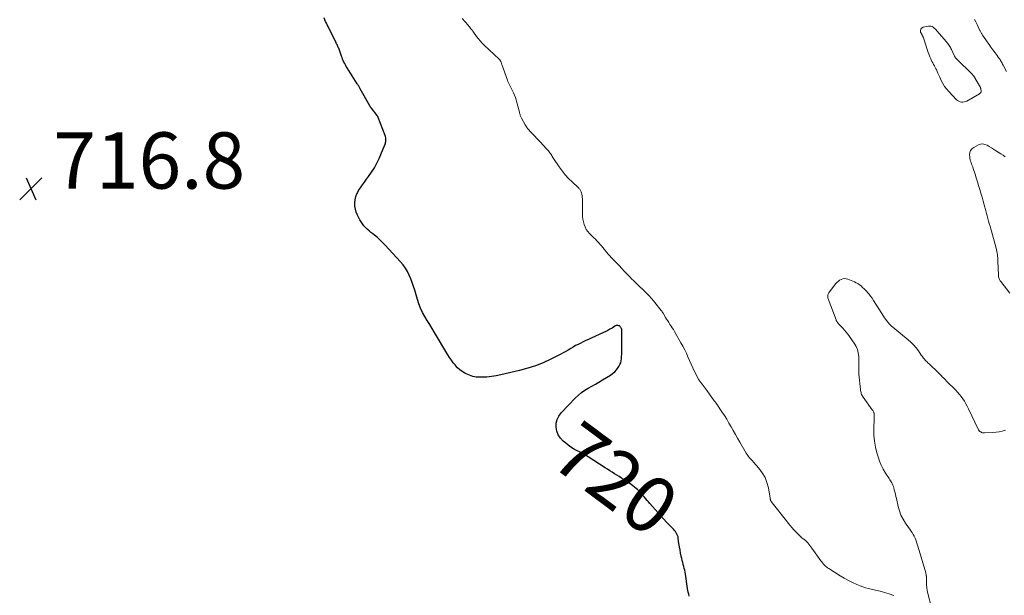
# Model space of a CAD drawing. Units: feet. Extents: x 2020000 to 2025000, y 535000 to 540000.
# Drawn here: x 2020325 to 2020675, y 538313 to 538518 of the extents above; entities that cross this region are included whole.
import ezdxf
from ezdxf.enums import TextEntityAlignment as Align

# ---------------------------------------------------------------- set-up
doc = ezdxf.new("R2010")
doc.units = ezdxf.units.FT
doc.header["$LTSCALE"] = 100
doc.header["$MEASUREMENT"] = 0
for name, color, linetype, lineweight in [('CONTOUR INDEX', 32, 'Continuous', 25), ('CONTOUR INDEX LABEL', 7, 'Continuous', 15), ('CONTOUR INTERMEDIATE', 40, 'Continuous', 15), ('SPOT ELEVATION', 7, 'Continuous', 15)]:
    doc.layers.add(name, color=color, linetype=linetype, lineweight=lineweight)
doc.styles.add('slant', font='romans.shx', dxfattribs={"oblique": 14.999978})

# ---------------------------------------------------------------- blocks, each defined once
blk = doc.blocks.new('SPOT')
at = {"layer": 'SPOT ELEVATION', "lineweight": 25}
for p, q in [((-3.95, -3.95), (3.86, 3.85)), ((-1.67, 3.81), (1.74, -3.97))]:
    blk.add_line(p, q, dxfattribs=at)

msp = doc.modelspace()

# ---------------------------------------------------------------- linework, layer by layer
at = {"layer": 'CONTOUR INDEX', "elevation": 720, "flags": 128}
msp.add_lwpolyline([(2020562.74, 538313.14), (2020562.54, 538313.8), (2020562.36, 538314.47), (2020562.22, 538315.14), (2020562.11, 538315.81), (2020561.38, 538320.88), (2020561.26, 538321.58), (2020561.13, 538322.28), (2020560.97, 538322.97), (2020560.8, 538323.66), (2020560.62, 538324.35), (2020560.44, 538325.04), (2020560.28, 538325.74), (2020560.11, 538326.43), (2020559.92, 538327.27), (2020559.68, 538328.39), (2020559.46, 538329.52), (2020559.27, 538330.64), (2020559.1, 538331.78), (2020558.86, 538333.58), (2020558.75, 538334.11), (2020558.6, 538334.62), (2020558.38, 538335.11), (2020558.12, 538335.58), (2020557.81, 538336.03), (2020557.48, 538336.46), (2020557.13, 538336.87), (2020556.75, 538337.26), (2020556.57, 538337.43), (2020556.1, 538337.9), (2020555.63, 538338.38), (2020555.17, 538338.87), (2020554.72, 538339.36), (2020548.69, 538346.02), (2020548.21, 538346.56), (2020547.75, 538347.1), (2020547.29, 538347.66), (2020546.85, 538348.23), (2020546.4, 538348.78), (2020545.93, 538349.33), (2020545.44, 538349.85), (2020544.93, 538350.36), (2020544.32, 538350.94), (2020543.47, 538351.7), (2020542.6, 538352.42), (2020541.68, 538353.09), (2020540.74, 538353.73), (2020539.49, 538354.51), (2020538.66, 538355.03), (2020537.84, 538355.55), (2020537.01, 538356.07), (2020536.19, 538356.59), (2020535.36, 538357.12), (2020534.54, 538357.64), (2020533.72, 538358.16), (2020532.89, 538358.68), (2020526.85, 538362.53), (2020525.84, 538363.15), (2020524.81, 538363.75), (2020523.77, 538364.33), (2020522.72, 538364.88), (2020521.68, 538365.45), (2020520.68, 538366.07), (2020519.72, 538366.76), (2020518.8, 538367.5), (2020517.98, 538368.2), (2020517.01, 538369.26), (2020516.23, 538370.41), (2020515.75, 538371.71), (2020515.45, 538373.11), (2020515.5, 538374.53), (2020515.78, 538375.86), (2020516.4, 538377.08), (2020517.23, 538378.23), (2020522.33, 538383.55), (2020523.37, 538384.54), (2020524.47, 538385.46), (2020525.65, 538386.28), (2020526.88, 538387.02), (2020528.14, 538387.72), (2020529.41, 538388.44), (2020530.66, 538389.16), (2020531.9, 538389.9), (2020534.72, 538391.59), (2020535.52, 538392.15), (2020536.26, 538392.78), (2020536.91, 538393.51), (2020537.49, 538394.3), (2020537.76, 538394.73), (2020538.11, 538395.37), (2020538.38, 538396.04), (2020538.56, 538396.74), (2020538.68, 538397.46), (2020538.73, 538398.2), (2020538.77, 538398.94), (2020538.79, 538399.67), (2020538.8, 538400.41), (2020538.81, 538406.61), (2020538.81, 538406.87), (2020538.8, 538407.12), (2020538.79, 538407.38), (2020538.78, 538407.63), (2020538.74, 538407.88), (2020538.68, 538408.12), (2020538.57, 538408.35), (2020538.45, 538408.57), (2020538.37, 538408.67), (2020538.17, 538408.89), (2020537.94, 538409.07), (2020537.67, 538409.17), (2020537.38, 538409.24), (2020537.23, 538409.25), (2020537, 538409.25), (2020536.77, 538409.21), (2020536.56, 538409.14), (2020536.35, 538409.03), (2020535.31, 538408.35), (2020534.57, 538407.9), (2020533.83, 538407.47), (2020533.07, 538407.08), (2020532.29, 538406.71), (2020527.87, 538404.73), (2020526.94, 538404.31), (2020526.01, 538403.88), (2020525.09, 538403.45), (2020524.17, 538403.01), (2020523.25, 538402.55), (2020522.35, 538402.08), (2020521.48, 538401.57), (2020520.62, 538401.04), (2020519.76, 538400.51), (2020518.89, 538399.99), (2020518, 538399.51), (2020517.11, 538399.04), (2020513.6, 538397.28), (2020510.9, 538396.04), (2020508.16, 538394.94), (2020505.35, 538394.03), (2020502.48, 538393.25), (2020495.82, 538391.69), (2020494.17, 538391.35), (2020492.5, 538391.09), (2020490.83, 538390.94), (2020489.14, 538390.87), (2020488.39, 538390.86), (2020487.1, 538390.94), (2020485.84, 538391.15), (2020484.63, 538391.56), (2020483.44, 538392.09), (2020483.03, 538392.32), (2020482.12, 538392.88), (2020481.26, 538393.51), (2020480.47, 538394.23), (2020479.74, 538395.01), (2020479.65, 538395.12), (2020478.93, 538396.02), (2020478.24, 538396.93), (2020477.59, 538397.88), (2020476.98, 538398.85), (2020472.26, 538406.7), (2020471.4, 538408.13), (2020470.54, 538409.56), (2020469.68, 538410.99), (2020468.82, 538412.43), (2020468.02, 538413.89), (2020467.3, 538415.38), (2020466.69, 538416.92), (2020466.16, 538418.5), (2020465.2, 538421.76), (2020464.76, 538423.13), (2020464.3, 538424.48), (2020463.78, 538425.82), (2020463.23, 538427.14), (2020462.6, 538428.41), (2020461.89, 538429.63), (2020461.06, 538430.78), (2020460.15, 538431.87), (2020454.7, 538437.82), (2020453.81, 538438.74), (2020452.9, 538439.62), (2020451.95, 538440.47), (2020450.97, 538441.28), (2020450.32, 538441.8), (2020449.66, 538442.34), (2020449.01, 538442.9), (2020448.38, 538443.48), (2020447.76, 538444.07), (2020447.19, 538444.7), (2020446.66, 538445.36), (2020446.19, 538446.07), (2020445.76, 538446.81), (2020444.91, 538448.44), (2020444.46, 538449.48), (2020444.13, 538450.55), (2020443.96, 538451.67), (2020443.9, 538452.8), (2020444.02, 538453.93), (2020444.26, 538455.02), (2020444.68, 538456.06), (2020445.21, 538457.07), (2020445.28, 538457.18), (2020445.96, 538458.2), (2020446.65, 538459.21), (2020447.36, 538460.2), (2020448.09, 538461.19), (2020448.85, 538462.19), (2020449.91, 538463.7), (2020450.9, 538465.25), (2020451.76, 538466.88), (2020452.55, 538468.55), (2020454.63, 538473.41), (2020454.78, 538473.82), (2020454.89, 538474.24), (2020454.96, 538474.67), (2020454.99, 538475.1), (2020454.97, 538475.53), (2020454.91, 538475.96), (2020454.81, 538476.38), (2020454.68, 538476.8), (2020452.24, 538483.18), (2020452.2, 538483.26), (2020452.16, 538483.35), (2020452.12, 538483.43), (2020452.07, 538483.51), (2020452.02, 538483.59), (2020451.96, 538483.67), (2020451.91, 538483.75), (2020451.85, 538483.82), (2020449.81, 538486.46), (2020449.73, 538486.55), (2020449.66, 538486.65), (2020449.59, 538486.75), (2020449.52, 538486.85), (2020449.45, 538486.95), (2020449.39, 538487.06), (2020449.33, 538487.16), (2020449.27, 538487.27), (2020445.87, 538493.34), (2020445.74, 538493.57), (2020445.61, 538493.8), (2020445.47, 538494.03), (2020445.34, 538494.25), (2020445.2, 538494.48), (2020445.06, 538494.7), (2020444.93, 538494.93), (2020444.79, 538495.15), (2020441.19, 538500.81), (2020440.89, 538501.3), (2020440.6, 538501.8), (2020440.34, 538502.31), (2020440.08, 538502.83), (2020439.85, 538503.36), (2020439.62, 538503.89), (2020439.41, 538504.43), (2020439.21, 538504.98), (2020438.46, 538507.09), (2020438.34, 538507.42), (2020438.21, 538507.75), (2020438.08, 538508.07), (2020437.93, 538508.4), (2020437.78, 538508.72), (2020437.63, 538509.03), (2020437.47, 538509.35), (2020437.31, 538509.67), (2020434.42, 538515.43), (2020434.12, 538516.04), (2020433.84, 538516.65), (2020433.57, 538517.27), (2020433.31, 538517.89), (2020433.06, 538518.51)], dxfattribs=at)
at = {"layer": 'CONTOUR INTERMEDIATE', "flags": 128}
for points, elevation in [([(2020635.37, 538313.35), (2020633.77, 538313.89), (2020632.15, 538314.39), (2020630.52, 538314.83), (2020628.88, 538315.23), (2020627.39, 538315.56), (2020626.38, 538315.82), (2020625.39, 538316.1), (2020624.41, 538316.43), (2020623.44, 538316.8), (2020622.28, 538317.27), (2020620.76, 538317.93), (2020619.27, 538318.65), (2020617.81, 538319.45), (2020616.39, 538320.3), (2020612.3, 538322.88), (2020611.89, 538323.16), (2020611.5, 538323.46), (2020611.13, 538323.79), (2020610.78, 538324.14), (2020610.45, 538324.51), (2020610.12, 538324.89), (2020609.82, 538325.28), (2020609.52, 538325.68), (2020606.35, 538330.13), (2020605.62, 538331.08), (2020604.84, 538331.98), (2020603.99, 538332.82), (2020603.09, 538333.62), (2020602.79, 538333.86), (2020602.02, 538334.52), (2020601.28, 538335.21), (2020600.57, 538335.93), (2020599.89, 538336.68), (2020599.23, 538337.45), (2020598.57, 538338.22), (2020597.93, 538339.01), (2020597.3, 538339.8), (2020592.19, 538346.27), (2020592.11, 538346.37), (2020592.03, 538346.47), (2020591.96, 538346.57), (2020591.88, 538346.67), (2020591.81, 538346.78), (2020591.75, 538346.88), (2020591.7, 538347), (2020591.66, 538347.12), (2020591.63, 538347.23), (2020591.58, 538347.41), (2020591.53, 538347.59), (2020591.49, 538347.77), (2020591.46, 538347.95), (2020590.84, 538351.57), (2020590.35, 538353.47), (2020589.66, 538355.28), (2020588.68, 538356.94), (2020587.5, 538358.51), (2020585.52, 538360.72), (2020585.17, 538361.11), (2020584.83, 538361.49), (2020584.49, 538361.88), (2020584.14, 538362.27), (2020583.82, 538362.66), (2020583.5, 538363.07), (2020583.22, 538363.5), (2020582.94, 538363.94), (2020580.69, 538367.84), (2020579.92, 538369.19), (2020579.15, 538370.54), (2020578.38, 538371.9), (2020577.62, 538373.25), (2020576.85, 538374.6), (2020576.05, 538375.93), (2020575.22, 538377.24), (2020574.37, 538378.54), (2020572.55, 538381.24), (2020572.26, 538381.66), (2020571.96, 538382.08), (2020571.65, 538382.49), (2020571.34, 538382.89), (2020571.03, 538383.3), (2020570.72, 538383.71), (2020570.42, 538384.12), (2020570.13, 538384.54), (2020569.06, 538386.06), (2020568.73, 538386.54), (2020568.38, 538387.01), (2020568.03, 538387.48), (2020567.68, 538387.94), (2020567.34, 538388.38), (2020567.15, 538388.62), (2020566.96, 538388.86), (2020566.77, 538389.1), (2020566.58, 538389.34), (2020566.39, 538389.59), (2020566.22, 538389.84), (2020566.06, 538390.1), (2020565.92, 538390.37), (2020564.64, 538392.94), (2020564.02, 538394.21), (2020563.42, 538395.48), (2020562.85, 538396.77), (2020562.3, 538398.07), (2020561.73, 538399.36), (2020561.14, 538400.64), (2020560.49, 538401.89), (2020559.81, 538403.13), (2020557.49, 538407.15), (2020557.11, 538407.78), (2020556.72, 538408.41), (2020556.32, 538409.03), (2020555.9, 538409.65), (2020555.49, 538410.26), (2020555.09, 538410.88), (2020554.69, 538411.51), (2020554.31, 538412.14), (2020553.42, 538413.66), (2020553.34, 538413.78), (2020553.27, 538413.91), (2020553.2, 538414.03), (2020553.12, 538414.15), (2020553.05, 538414.28), (2020552.97, 538414.4), (2020552.88, 538414.51), (2020552.79, 538414.62), (2020550.49, 538417.45), (2020549.44, 538418.68), (2020548.36, 538419.89), (2020547.24, 538421.05), (2020546.09, 538422.19), (2020545.24, 538422.99), (2020544.5, 538423.71), (2020543.75, 538424.43), (2020543.01, 538425.16), (2020542.27, 538425.88), (2020541.75, 538426.41), (2020541.28, 538426.88), (2020540.81, 538427.36), (2020540.35, 538427.84), (2020539.9, 538428.33), (2020539.44, 538428.81), (2020538.99, 538429.3), (2020538.53, 538429.79), (2020538.07, 538430.27), (2020535.02, 538433.46), (2020534.5, 538434.03), (2020533.98, 538434.6), (2020533.49, 538435.19), (2020533, 538435.79), (2020532.52, 538436.4), (2020532.03, 538436.99), (2020531.53, 538437.58), (2020531.02, 538438.16), (2020530.49, 538438.74), (2020529.96, 538439.31), (2020529.41, 538439.86), (2020528.86, 538440.42), (2020527.34, 538441.91), (2020526.7, 538442.64), (2020526.15, 538443.41), (2020525.73, 538444.26), (2020525.38, 538445.16), (2020525.14, 538446.11), (2020524.96, 538447.06), (2020524.86, 538448.02), (2020524.81, 538449), (2020524.8, 538453.75), (2020524.78, 538454.29), (2020524.73, 538454.83), (2020524.65, 538455.36), (2020524.55, 538455.9), (2020524.43, 538456.42), (2020524.36, 538456.68), (2020524.27, 538456.93), (2020524.15, 538457.17), (2020524.01, 538457.41), (2020523.86, 538457.63), (2020523.69, 538457.84), (2020523.51, 538458.04), (2020523.31, 538458.23), (2020521.1, 538460.27), (2020519.84, 538461.52), (2020518.65, 538462.82), (2020517.55, 538464.2), (2020516.51, 538465.64), (2020514.52, 538468.62), (2020514.3, 538468.96), (2020514.08, 538469.29), (2020513.87, 538469.63), (2020513.66, 538469.97), (2020513.44, 538470.3), (2020513.22, 538470.63), (2020512.97, 538470.94), (2020512.72, 538471.25), (2020512.21, 538471.82), (2020511.69, 538472.4), (2020511.16, 538472.98), (2020510.63, 538473.55), (2020510.09, 538474.12), (2020506.33, 538478.02), (2020506.07, 538478.3), (2020505.82, 538478.59), (2020505.58, 538478.89), (2020505.34, 538479.2), (2020505.12, 538479.51), (2020504.91, 538479.83), (2020504.71, 538480.16), (2020504.51, 538480.49), (2020503.18, 538482.87), (2020503.05, 538483.13), (2020502.93, 538483.38), (2020502.82, 538483.65), (2020502.72, 538483.91), (2020502.63, 538484.18), (2020502.54, 538484.46), (2020502.47, 538484.73), (2020502.39, 538485.01), (2020501.53, 538488.5), (2020501.28, 538489.38), (2020501, 538490.25), (2020500.66, 538491.1), (2020500.28, 538491.93), (2020499.94, 538492.63), (2020499.7, 538493.1), (2020499.46, 538493.58), (2020499.22, 538494.05), (2020498.97, 538494.52), (2020498.74, 538494.99), (2020498.52, 538495.47), (2020498.31, 538495.96), (2020498.13, 538496.46), (2020496.19, 538501.92), (2020496.09, 538502.19), (2020495.99, 538502.46), (2020495.88, 538502.73), (2020495.78, 538503), (2020495.62, 538503.38), (2020495.59, 538503.45), (2020495.55, 538503.52), (2020495.51, 538503.59), (2020495.47, 538503.66), (2020495.42, 538503.72), (2020495.36, 538503.78), (2020495.31, 538503.84), (2020495.25, 538503.89), (2020489.92, 538508.84), (2020489.18, 538509.57), (2020488.48, 538510.33), (2020487.82, 538511.13), (2020487.18, 538511.95), (2020486.07, 538513.51), (2020486.02, 538513.57), (2020485.97, 538513.64), (2020485.93, 538513.72), (2020485.88, 538513.79), (2020485.81, 538513.89), (2020485.8, 538513.91), (2020485.78, 538513.93), (2020485.77, 538513.95), (2020485.75, 538513.97), (2020485.69, 538514.05), (2020485.68, 538514.07), (2020485.66, 538514.09), (2020485.65, 538514.11), (2020485.63, 538514.13), (2020485.18, 538514.7), (2020484.93, 538515), (2020484.69, 538515.3), (2020484.44, 538515.6), (2020484.18, 538515.9), (2020482.11, 538518.31)], 724), ([(2020675.4, 538499.43), (2020674.41, 538501.46), (2020674.24, 538501.79), (2020674.08, 538502.12), (2020673.9, 538502.44), (2020673.73, 538502.76), (2020673.54, 538503.08), (2020673.35, 538503.39), (2020673.15, 538503.69), (2020672.95, 538504), (2020672.51, 538504.62), (2020672.14, 538505.14), (2020671.76, 538505.65), (2020671.38, 538506.15), (2020670.99, 538506.66), (2020670.61, 538507.16), (2020670.23, 538507.67), (2020669.85, 538508.18), (2020669.49, 538508.7), (2020666.91, 538512.42), (2020666.77, 538512.62), (2020666.65, 538512.82), (2020666.53, 538513.03), (2020666.41, 538513.24), (2020666.3, 538513.45), (2020666.2, 538513.67), (2020666.09, 538513.88), (2020665.99, 538514.1), (2020665.39, 538515.39), (2020664.98, 538516.24), (2020664.56, 538517.09), (2020664.12, 538517.93)], 728), ([(2020675, 538469.2), (2020674.21, 538469.74), (2020673.41, 538470.26), (2020671.58, 538471.43), (2020670.83, 538471.91), (2020670.08, 538472.38), (2020669.32, 538472.84), (2020668.57, 538473.3), (2020667.8, 538473.6), (2020667.04, 538473.75), (2020666.26, 538473.64), (2020665.48, 538473.38), (2020663.82, 538472.49), (2020663.19, 538471.98), (2020662.71, 538471.4), (2020662.46, 538470.68), (2020662.35, 538469.88), (2020662.39, 538469.21), (2020662.45, 538468.67), (2020662.54, 538468.13), (2020662.68, 538467.61), (2020662.87, 538467.1), (2020663.07, 538466.59), (2020663.27, 538466.08), (2020663.45, 538465.56), (2020663.63, 538465.04), (2020664.27, 538463.05), (2020664.7, 538461.69), (2020665.13, 538460.32), (2020665.55, 538458.95), (2020665.96, 538457.58), (2020666.36, 538456.2), (2020666.75, 538454.82), (2020667.13, 538453.44), (2020667.51, 538452.06), (2020668.06, 538450), (2020668.31, 538449.09), (2020668.56, 538448.18), (2020668.82, 538447.27), (2020669.08, 538446.36), (2020669.34, 538445.45), (2020669.59, 538444.54), (2020669.85, 538443.63), (2020670.1, 538442.72), (2020671.74, 538436.73), (2020671.88, 538436.16), (2020672.01, 538435.58), (2020672.12, 538435), (2020672.21, 538434.42), (2020672.28, 538433.83), (2020672.34, 538433.25), (2020672.38, 538432.66), (2020672.41, 538432.07), (2020672.56, 538427.15), (2020672.59, 538426.84), (2020672.63, 538426.53), (2020672.7, 538426.22), (2020672.79, 538425.92), (2020672.91, 538425.63), (2020673.04, 538425.35), (2020673.2, 538425.09), (2020673.39, 538424.83), (2020676.6, 538420.79)], 724), ([(2020675.05, 538372), (2020673.96, 538371.73), (2020672.87, 538371.51), (2020671.76, 538371.35), (2020670.64, 538371.25), (2020667.66, 538371.07), (2020667.3, 538371.08), (2020666.95, 538371.14), (2020666.62, 538371.25), (2020666.3, 538371.41), (2020666.01, 538371.63), (2020665.75, 538371.87), (2020665.54, 538372.15), (2020665.36, 538372.46), (2020661.99, 538379.65), (2020661.53, 538380.56), (2020661.05, 538381.45), (2020660.53, 538382.32), (2020659.98, 538383.17), (2020659.39, 538383.99), (2020658.76, 538384.78), (2020658.09, 538385.54), (2020657.39, 538386.27), (2020654.1, 538389.52), (2020653.73, 538389.89), (2020653.37, 538390.26), (2020653.01, 538390.64), (2020652.65, 538391.02), (2020652.3, 538391.4), (2020651.94, 538391.78), (2020651.57, 538392.15), (2020651.21, 538392.52), (2020650.52, 538393.21), (2020649.93, 538393.79), (2020649.33, 538394.37), (2020648.72, 538394.93), (2020648.11, 538395.48), (2020647.55, 538395.97), (2020647.21, 538396.28), (2020646.89, 538396.6), (2020646.58, 538396.93), (2020646.28, 538397.27), (2020646, 538397.62), (2020645.72, 538397.98), (2020645.45, 538398.35), (2020645.18, 538398.71), (2020644.14, 538400.21), (2020643.31, 538401.29), (2020642.43, 538402.33), (2020641.47, 538403.29), (2020640.46, 538404.19), (2020635.05, 538408.66), (2020634.91, 538408.78), (2020634.76, 538408.9), (2020634.62, 538409.01), (2020634.47, 538409.13), (2020634.33, 538409.24), (2020634.2, 538409.37), (2020634.07, 538409.5), (2020633.95, 538409.64), (2020633.33, 538410.38), (2020632.91, 538410.91), (2020632.5, 538411.44), (2020632.12, 538411.99), (2020631.75, 538412.55), (2020628.18, 538418.16), (2020627.69, 538418.9), (2020627.17, 538419.62), (2020626.62, 538420.32), (2020626.05, 538421), (2020625.82, 538421.27), (2020625.34, 538421.8), (2020624.85, 538422.31), (2020624.34, 538422.8), (2020623.81, 538423.28), (2020623.25, 538423.72), (2020622.67, 538424.12), (2020622.06, 538424.46), (2020621.42, 538424.75), (2020619.12, 538425.68), (2020618.51, 538425.84), (2020617.9, 538425.9), (2020617.3, 538425.81), (2020616.7, 538425.62), (2020616.13, 538425.3), (2020615.61, 538424.93), (2020615.14, 538424.49), (2020614.71, 538424), (2020612.34, 538420.84), (2020612.19, 538420.6), (2020612.07, 538420.36), (2020612, 538420.1), (2020611.94, 538419.82), (2020611.93, 538419.54), (2020611.95, 538419.27), (2020612.01, 538419), (2020612.09, 538418.73), (2020614.89, 538411.28), (2020614.97, 538411.08), (2020615.06, 538410.88), (2020615.15, 538410.69), (2020615.25, 538410.5), (2020615.37, 538410.32), (2020615.49, 538410.14), (2020615.62, 538409.98), (2020615.77, 538409.82), (2020616.73, 538408.88), (2020617.35, 538408.24), (2020617.95, 538407.58), (2020618.51, 538406.89), (2020619.04, 538406.18), (2020621.38, 538402.91), (2020622.02, 538401.82), (2020622.52, 538400.69), (2020622.8, 538399.48), (2020622.95, 538398.23), (2020622.99, 538396.86), (2020623, 538396.25), (2020623, 538395.65), (2020622.98, 538395.04), (2020622.96, 538394.43), (2020622.94, 538393.83), (2020622.94, 538393.22), (2020622.97, 538392.62), (2020623.02, 538392.01), (2020623.59, 538386.45), (2020623.64, 538386.1), (2020623.7, 538385.75), (2020623.78, 538385.41), (2020623.87, 538385.07), (2020623.99, 538384.74), (2020624.14, 538384.42), (2020624.31, 538384.11), (2020624.5, 538383.82), (2020627.71, 538379.33), (2020627.82, 538379.16), (2020627.94, 538378.99), (2020628.05, 538378.81), (2020628.15, 538378.63), (2020628.24, 538378.45), (2020628.32, 538378.27), (2020628.38, 538378.07), (2020628.42, 538377.87), (2020628.43, 538377.75), (2020628.45, 538377.57), (2020628.46, 538377.39), (2020628.45, 538377.2), (2020628.43, 538377.02), (2020628.41, 538376.84), (2020628.39, 538376.66), (2020628.38, 538376.48), (2020628.38, 538376.29), (2020628.27, 538372.38), (2020628.32, 538370.25), (2020628.5, 538368.14), (2020628.88, 538366.05), (2020629.39, 538363.99), (2020629.8, 538362.59), (2020630.33, 538361.07), (2020630.93, 538359.6), (2020631.67, 538358.18), (2020632.48, 538356.8), (2020633.74, 538354.86), (2020633.99, 538354.47), (2020634.23, 538354.09), (2020634.46, 538353.69), (2020634.69, 538353.3), (2020634.9, 538352.9), (2020635.09, 538352.49), (2020635.25, 538352.06), (2020635.39, 538351.63), (2020635.59, 538350.92), (2020635.8, 538350.13), (2020636, 538349.33), (2020636.19, 538348.53), (2020636.37, 538347.73), (2020636.95, 538344.99), (2020637.39, 538343.4), (2020637.95, 538341.87), (2020638.71, 538340.42), (2020639.59, 538339.02), (2020640.68, 538337.52), (2020641.11, 538336.91), (2020641.52, 538336.3), (2020641.91, 538335.67), (2020642.3, 538335.04), (2020642.65, 538334.39), (2020642.97, 538333.72), (2020643.25, 538333.04), (2020643.5, 538332.35), (2020643.53, 538332.28), (2020643.77, 538331.54), (2020644, 538330.8), (2020644.23, 538330.05), (2020644.45, 538329.31), (2020646.79, 538321.34), (2020646.84, 538321.15), (2020646.88, 538320.95), (2020646.92, 538320.76), (2020646.94, 538320.56), (2020646.95, 538320.36), (2020646.97, 538320.17), (2020646.97, 538319.97), (2020646.98, 538319.77), (2020646.99, 538318.11), (2020647.03, 538317.08), (2020647.12, 538316.06), (2020647.29, 538315.05), (2020647.5, 538314.05), (2020648.78, 538309)], 724)]:
    msp.add_lwpolyline(points, dxfattribs=dict(at, elevation=elevation))
at = {"layer": 'CONTOUR INTERMEDIATE', "elevation": 724, "flags": 128}
msp.add_lwpolyline([(2020666.18, 538493.75), (2020666.17, 538493.76), (2020666.17, 538493.78), (2020663.84, 538497.78), (2020663.78, 538497.87), (2020663.73, 538497.96), (2020663.67, 538498.04), (2020663.61, 538498.12), (2020663.54, 538498.2), (2020663.48, 538498.28), (2020663.41, 538498.35), (2020663.34, 538498.43), (2020657.72, 538503.99), (2020657.6, 538504.12), (2020657.48, 538504.25), (2020657.36, 538504.39), (2020657.25, 538504.53), (2020657.15, 538504.68), (2020657.05, 538504.83), (2020656.97, 538504.99), (2020656.89, 538505.15), (2020655.86, 538507.31), (2020655.68, 538507.67), (2020655.5, 538508.02), (2020655.3, 538508.37), (2020655.09, 538508.71), (2020654.88, 538509.05), (2020654.65, 538509.38), (2020654.4, 538509.69), (2020654.15, 538510), (2020650.75, 538513.92), (2020650.43, 538514.27), (2020650.1, 538514.6), (2020649.75, 538514.91), (2020649.38, 538515.22), (2020648.99, 538515.44), (2020648.58, 538515.59), (2020648.15, 538515.64), (2020647.7, 538515.6), (2020645.82, 538515.21), (2020645.31, 538514.93), (2020644.97, 538514.56), (2020644.88, 538514.08), (2020644.95, 538513.5), (2020645.43, 538512.46), (2020645.51, 538512.28), (2020645.6, 538512.11), (2020645.7, 538511.94), (2020645.8, 538511.77), (2020645.89, 538511.6), (2020645.98, 538511.43), (2020646.05, 538511.25), (2020646.12, 538511.07), (2020647.4, 538506.93), (2020647.65, 538506.18), (2020647.92, 538505.43), (2020648.23, 538504.69), (2020648.55, 538503.96), (2020648.72, 538503.59), (2020648.98, 538503.05), (2020649.25, 538502.52), (2020649.54, 538501.99), (2020649.83, 538501.47), (2020649.88, 538501.37), (2020650.15, 538500.9), (2020650.4, 538500.41), (2020650.64, 538499.93), (2020650.87, 538499.43), (2020651.09, 538498.93), (2020651.31, 538498.44), (2020651.53, 538497.94), (2020651.76, 538497.44), (2020652.29, 538496.27), (2020652.84, 538495.22), (2020653.45, 538494.21), (2020654.15, 538493.27), (2020654.92, 538492.38), (2020657.72, 538489.46), (2020658.09, 538489.14), (2020658.5, 538488.89), (2020658.94, 538488.72), (2020659.42, 538488.62), (2020659.92, 538488.61), (2020660.4, 538488.66), (2020660.86, 538488.8), (2020661.31, 538489), (2020665.91, 538491.6), (2020666.15, 538491.81), (2020666.33, 538492.05), (2020666.41, 538492.34), (2020666.43, 538492.66), (2020666.36, 538493.23), (2020666.35, 538493.3), (2020666.33, 538493.36), (2020666.32, 538493.43), (2020666.3, 538493.49), (2020666.26, 538493.58), (2020666.26, 538493.6), (2020666.25, 538493.62), (2020666.24, 538493.63), (2020666.23, 538493.65), (2020666.2, 538493.71), (2020666.19, 538493.73)], close=True, dxfattribs=at)

# ---------------------------------------------------------------- block references
at = {"layer": 'SPOT ELEVATION'}
msp.add_blockref('SPOT', (2020328.83, 538457.87, 716.83), dxfattribs=at)

# ---------------------------------------------------------------- texts
at = {"layer": 'CONTOUR INDEX LABEL', "style": 'slant', "oblique": 15}
msp.add_text('720', height=20, rotation=323.3114, dxfattribs=at).set_placement((2020536.62, 538354.78, 720), align=Align.MIDDLE_CENTER)
at = {"layer": 'SPOT ELEVATION', "style": 'slant', "oblique": 15}
msp.add_text('716.8', height=20, dxfattribs=at).set_placement((2020336.83, 538457.87, 716.83))

doc.saveas('drawing.dxf')
